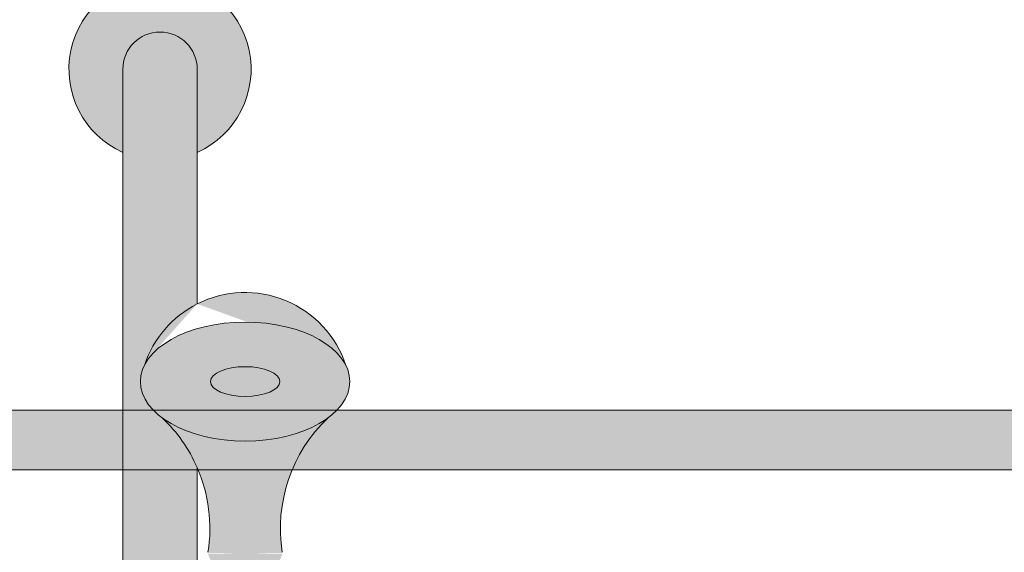
# Model space of a CAD drawing. Units: inches. Extents: x -4 to 891, y -14 to 291.
# Drawn here: x 337 to 353, y 256 to 265 of the extents above; entities that cross this region are included whole.
import ezdxf

# ---------------------------------------------------------------- set-up
doc = ezdxf.new("R2010")
doc.units = ezdxf.units.IN
doc.header["$LTSCALE"] = 0.375
doc.header["$MEASUREMENT"] = 0
doc.header["$PDMODE"] = 35
doc.header["$PDSIZE"] = -1.5
doc.layers.get('0').update_dxf_attribs({"lineweight": 13})
doc.layers.get('Defpoints').update_dxf_attribs({"lineweight": 13})
doc.layers.add('FACTORY INSTALL', color=7, linetype='Continuous', lineweight=13)
doc.layers.add('FILL1', color=254, linetype='Continuous', lineweight=13)

# ---------------------------------------------------------------- blocks, each defined once
blk = doc.blocks.new('HW40 GB30x1.25')
at = {"layer": 'FILL1'}
blk.add_hatch(color=256, dxfattribs=at).paths.add_polyline_path([(-0.6250000000002274, 70, -1), (0.6249999999997096, 70.00000000000001), (0.6249999999997391, 68.6021081721033, 4.686626924633261), (-0.6250000000005633, 68.6021081721037)])
h = blk.add_hatch(color=256, dxfattribs=at)
edge = h.paths.add_edge_path()
edge.add_arc((-2.589040093425865e-13, 70), 0.6249999999999685, 1.302755197527522e-12, 180)
edge.add_line((-0.6250000000002274, 70), (-0.6250000000011758, 66.05389976001636))
edge.add_arc((-1.431000000000269, 64.4630714562669), 1.78335938386208, 18.255148636705712, 63.13075075331221, ccw=False)
edge.add_ellipse((-1.430999999999813, 64.74888759047502), major_axis=(1.760306742995226, 0), ratio=0.5683951596163439, start_angle=-37.75141696749222, end_angle=15.82319430232252, ccw=False)
edge.add_arc((1.715151142973512, 62.28139053249745), 2.553112972347555, 133.4033843639864, 156.4321721447996)
edge.add_line((-0.6250000000004547, 63.3022129840565), (-0.6250000000002274, 56.18750000000011))
edge.add_line((-0.6250000000002274, 56.18750000000011), (0.625, 56.18750000000011))
edge.add_line((0.625, 56.18750000000011), (0.6249999999997096, 70.00000000000001))
h = blk.add_hatch(color=256, dxfattribs=at)
edge = h.paths.add_edge_path()
edge.add_arc((-1.431000000018457, 64.46307145627623), 1.783359383861962, 378.2551486394337, 423.1307507526297, ccw=False)
edge.add_ellipse((-1.430999999999813, 64.74888759047502), major_axis=(1.760306742995226, 0), ratio=0.5683951596163439, start_angle=-344.17680569231, end_angle=-195.8231943019578)
edge.add_arc((-1.431000000000267, 64.46307145626696), 1.783359383862055, 423.13075075328555, 521.7448513634969, ccw=False)
h = blk.add_hatch(color=256, dxfattribs=at)
edge = h.paths.add_edge_path(flags=16)
edge.add_ellipse((-1.431016070965597, 64.74884116088964), major_axis=(0.5830748082232663, -0.0003835107309993188), ratio=0.4291896368383765, start_angle=0, end_angle=360, ccw=False)
edge = h.paths.add_edge_path()
edge.add_ellipse((-1.430999999999813, 64.74888759047502), major_axis=(1.760306742995226, 0), ratio=0.5683951596163439, start_angle=-344.1768056923099, end_angle=-195.82319430195776, ccw=False)
edge.add_ellipse((-1.430999999999813, 64.74888759047502), major_axis=(1.760306742995226, 0), ratio=0.5683951596163439, start_angle=-37.751416967473574, end_angle=15.82319430232252, ccw=False)
edge.add_ellipse((-1.430999999999813, 64.74888759047502), major_axis=(1.760306742995226, 0), ratio=0.5683951596163439, start_angle=-142.2485830327658, end_angle=-37.751416967473574, ccw=False)
edge.add_ellipse((-1.430999999999813, 64.74888759047502), major_axis=(1.760306742995226, 0), ratio=0.5683951596163439, start_angle=-195.82319430195776, end_angle=-142.2485830327658, ccw=False)
h = blk.add_hatch(color=256, dxfattribs=at)
edge = h.paths.add_edge_path()
edge.add_ellipse((-1.431016070965597, 64.74884116088964), major_axis=(0.5830748082232663, -0.0003835107309993188), ratio=0.4291896368383765, start_angle=0, end_angle=360, ccw=False)
h = blk.add_hatch(color=256, dxfattribs=at)
edge = h.paths.add_edge_path()
edge.add_ellipse((-1.430999999999813, 64.74888759047502), major_axis=(1.760306742995226, 0), ratio=0.5683951596163439, start_angle=217.7514169690512, end_angle=322.2485830308309)
edge.add_arc((1.715151142973127, 62.28139053249635), 2.553112972347582, 493.4033843642467, 549.0755413789692)
edge.add_line((-0.8060000000002674, 61.87867132032312), (-0.806645396724889, 61.86260815132738))
edge.add_ellipse((-1.430999999999813, 61.87867132032312), major_axis=(0.625, 0), ratio=0.5656854249493336, start_angle=182.6040443683673, end_angle=357.3959556316189, ccw=False)
edge.add_line((-2.055354603274964, 61.86260815132823), (-2.055999999999585, 61.8786713203254))
edge.add_arc((-4.577151142973207, 62.28139053249637), 2.553112972347582, 350.9244586210817, 406.5966156357984)
for p, q in [((-0.6250000000011758, 66.05389976001636), (-0.6250000000002274, 70)), ((0.6249999999997096, 70.00000000000001), (0.625, 56.18750000000011)), ((-0.6250000000002274, 56.18750000000014), (-0.6250000000004547, 63.3022129840565))]:
    blk.add_line(p, q)
for centre, radius, start, end in [((0, 70), 1.53125, 294.0895061117605, 245.9104938881964), ((0, 70), 0.6250000000002274, 0, 180), ((-1.431000000000267, 64.4630714562669), 1.783359383862079, 63.13075075328408, 161.7448513601699), ((-1.431000000000267, 64.4630714562669), 1.783359383862079, 18.25514863996086, 63.13075075399971), ((-4.577151142973207, 62.2813905324964), 2.553112972347557, 350.9244586210325, 46.59661563616596), ((1.715151142973127, 62.2813905324964), 2.553112972347557, 133.403384363834, 156.4321721461851), ((1.715151142973127, 62.2813905324964), 2.553112972347557, 156.4321721447762, 189.0755413789676)]:
    blk.add_arc(centre, radius, start, end)
at = {"extrusion": (0, 0, -1)}
blk.add_ellipse((-1.430999999999813, 64.74888759047502), major_axis=(1.760306742995226, 0), ratio=0.5683951596163439, start_param=6.007018468421251, end_param=12.29020377550716, dxfattribs=at)
blk.add_ellipse((-1.431016070965597, 64.74884116088964), major_axis=(0.5830748082232663, -0.0003835107309993188), ratio=0.4291896368383764, dxfattribs=at)
at = {"layer": 'Defpoints'}
blk.add_point((0, 70), dxfattribs=at)
blk = doc.blocks.new('ACX ROD 35.5-ISO')
at = {"layer": 'FILL1'}
h = blk.add_hatch(color=256, dxfattribs=at)
edge = h.paths.add_edge_path()
edge.add_line((-0.1102903391405334, 1), (-0.1102903391407608, 0.2835892963224751))
edge.add_ellipse((-0.0224460568390441, 1.35585876052545), major_axis=(-0.02224071279713642, 1.355863098210095), ratio=0.1266807240268036, start_angle=142.1447701727053, end_angle=180.0685033930604)
edge.add_line((0, 0), (75.92442003114496, 2.864908310584724e-11))
edge.add_ellipse((75.946866087984, 1.355858760554099), major_axis=(0.01841453155965029, 1.35631068706158), ratio=0.1230063243184317, start_angle=178.6134733935866, end_angle=217.8562253281262)
edge.add_line((76.03471037028572, 0.2835892963510673), (76.03471037028538, 1.000000000028649))
edge.add_line((76.03471037028538, 1.000000000028649), (-0.1102903391405334, 1))
for p, q in [((-0.1102903391405334, 1), (76.03471037028538, 1.000000000028649)), ((75.92442003114496, 2.864908310584724e-11), (-1.13686837721616e-13, 0))]:
    blk.add_line(p, q)

msp = doc.modelspace()

# ---------------------------------------------------------------- block references
at = {"layer": 'FACTORY INSTALL', "xscale": -1}
msp.add_blockref('HW40 GB30x1.25', (338.9351005851959, 193.8370469931438), dxfattribs=at)
at = {"layer": 'FACTORY INSTALL', "lineweight": 0}
msp.add_blockref('ACX ROD 35.5-ISO', (297.722890214907, 257.1042663060662), dxfattribs=at)

doc.saveas('drawing.dxf')
